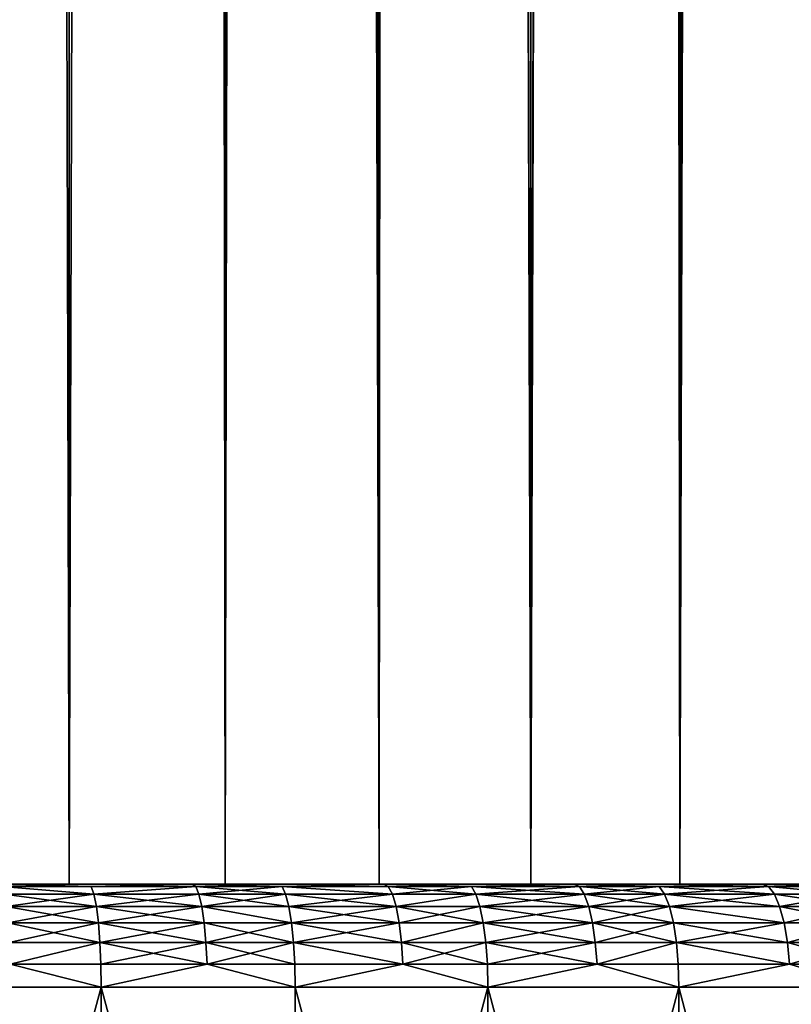
# Model space of a CAD drawing. Extents: x -23 to 23, y -4 to 262.
# Drawn here: x 2 to 6, y -1 to 4 of the extents above; entities that cross this region are included whole.
import ezdxf

# ---------------------------------------------------------------- set-up
doc = ezdxf.new("R2010")
doc.units = 0
doc.header["$MEASUREMENT"] = 0

msp = doc.modelspace()

# ---------------------------------------------------------------- linework, layer by layer
for points in [[(2.689211, 243, 14.756969), (1.925975, 243, 14.87584), (1.925975, 0, 14.87584)], [(2.689211, 243, 14.756969), (1.925975, 0, 14.87584), (2.689211, 0, 14.756969)], [(3.445316, 243, 14.598966), (2.689211, 243, 14.756969), (2.689211, 0, 14.756969)], [(3.445316, 243, 14.598966), (2.689211, 0, 14.756969), (3.445316, 0, 14.598966)], [(3.445316, 243, 14.598966), (3.445316, 0, 14.598966), (4.192285, 0, 14.402248)], [(4.192285, 243, 14.402248), (3.445316, 243, 14.598966), (4.192285, 0, 14.402248)], [(4.192285, 243, 14.402248), (4.192285, 0, 14.402248), (4.928136, 0, 14.167338)], [(4.928136, 243, 14.167338), (4.192285, 243, 14.402248), (4.928136, 0, 14.167338)], [(5.650918, 243, 13.894859), (4.928136, 0, 14.167338), (5.650918, 0, 13.894859)], [(5.650918, 243, 13.894859), (4.928136, 243, 14.167338), (4.928136, 0, 14.167338)], [(6.358716, 243, 13.585534), (5.650918, 0, 13.894859), (6.358716, 0, 13.585534)], [(6.358716, 243, 13.585534), (5.650918, 243, 13.894859), (5.650918, 0, 13.894859)], [(5.934778, 201.951492, -13.776009), (6.42297, 202.335449, -13.555273), (6.358716, 0, -13.585534)], [(5.428829, 201.601913, -13.983126), (5.934778, 201.951492, -13.776009), (5.650918, 0, -13.894859)], [(5.934778, 201.951492, -13.776009), (6.358716, 0, -13.585534), (5.650918, 0, -13.894859)], [(4.908049, 201.287308, -14.17431), (5.428829, 201.601913, -13.983126), (4.928136, 0, -14.167338)], [(5.428829, 201.601913, -13.983126), (5.650918, 0, -13.894859), (4.928136, 0, -14.167338)], [(4.374364, 201.007507, -14.347994), (4.908049, 201.287308, -14.17431), (4.928136, 0, -14.167338)], [(3.830158, 200.762589, -14.502754), (4.374364, 201.007507, -14.347994), (4.192285, 0, -14.402248)], [(4.374364, 201.007507, -14.347994), (4.928136, 0, -14.167338), (4.192285, 0, -14.402248)], [(3.276973, 200.55217, -14.637672), (3.830158, 200.762589, -14.502754), (3.445316, 0, -14.598966)], [(3.830158, 200.762589, -14.502754), (4.192285, 0, -14.402248), (3.445316, 0, -14.598966)], [(3.276973, 200.55217, -14.637672), (3.445316, 0, -14.598966), (2.689211, 0, -14.756969)], [(2.716913, 200.37616, -14.751894), (3.276973, 200.55217, -14.637672), (2.689211, 0, -14.756969)], [(2.15142, 200.234177, -14.844912), (2.716913, 200.37616, -14.751894), (2.689211, 0, -14.756969)], [(2.15142, 200.234177, -14.844912), (2.689211, 0, -14.756969), (1.925975, 0, -14.87584)], [(1.925975, 0, 14.87584), (3.286868, 0, 22.258627), (2.689211, 0, 14.756969)], [(1.925975, 0, 14.87584), (2.35189, 0, 22.376743), (3.286868, 0, 22.258627)], [(3.286868, 0, -22.258627), (1.925975, 0, -14.87584), (2.689211, 0, -14.756969)], [(2.35189, 0, -22.376743), (1.925975, 0, -14.87584), (3.286868, 0, -22.258627)], [(2.796846, -0.012536, -22.437618), (2.35189, 0, -22.376743), (3.286868, 0, -22.258627)], [(2.796846, -0.012536, -22.437618), (2.36352, -0.012536, -22.487394), (2.35189, 0, -22.376743)], [(2.796846, -0.012536, 22.437618), (3.286868, 0, 22.258627), (2.35189, 0, 22.376743)], [(2.36352, -0.012536, 22.487394), (2.796846, -0.012536, 22.437618), (2.35189, 0, 22.376743)], [(2.689211, 0, 14.756969), (3.286868, 0, 22.258627), (4.21608, 0, 22.101463)], [(2.689211, 0, 14.756969), (4.21608, 0, 22.101463), (3.445316, 0, 14.598966)], [(4.21608, 0, -22.101463), (2.689211, 0, -14.756969), (3.445316, 0, -14.598966)], [(3.286868, 0, -22.258627), (2.689211, 0, -14.756969), (4.21608, 0, -22.101463)], [(3.303121, -0.012536, -22.368694), (2.796846, -0.012536, -22.437618), (3.286868, 0, -22.258627)], [(2.796846, -0.012536, 22.437618), (3.303121, -0.012536, 22.368694), (3.286868, 0, 22.258627)], [(3.721691, -0.012536, -22.302872), (3.303121, -0.012536, -22.368694), (3.286868, 0, -22.258627)], [(3.721691, -0.012536, -22.302872), (3.286868, 0, -22.258627), (4.21608, 0, -22.101463)], [(3.721691, -0.012536, 22.302872), (4.21608, 0, 22.101463), (3.286868, 0, 22.258627)], [(3.303121, -0.012536, 22.368694), (3.721691, -0.012536, 22.302872), (3.286868, 0, 22.258627)], [(3.445316, 0, 14.598966), (5.137895, 0, 21.905525), (6.050696, 0, 21.671158)], [(3.445316, 0, 14.598966), (4.21608, 0, 22.101463), (5.137895, 0, 21.905525)], [(3.445316, 0, 14.598966), (6.050696, 0, 21.671158), (4.192285, 0, 14.402248)], [(6.050696, 0, -21.671158), (3.445316, 0, -14.598966), (4.192285, 0, -14.402248)], [(5.137895, 0, -21.905525), (3.445316, 0, -14.598966), (6.050696, 0, -21.671158)], [(4.21608, 0, -22.101463), (3.445316, 0, -14.598966), (5.137895, 0, -21.905525)], [(4.236928, -0.012536, -22.210752), (3.721691, -0.012536, -22.302872), (4.21608, 0, -22.101463)], [(3.721691, -0.012536, 22.302872), (4.236928, -0.012536, 22.210752), (4.21608, 0, 22.101463)], [(4.192285, 0, 14.402248), (6.050696, 0, 21.671158), (6.952882, 0, 21.398771)], [(4.192285, 0, 14.402248), (6.952882, 0, 21.398771), (4.928136, 0, 14.167338)], [(6.952882, 0, -21.398771), (4.192285, 0, -14.402248), (4.928136, 0, -14.167338)], [(6.050696, 0, -21.671158), (4.192285, 0, -14.402248), (6.952882, 0, -21.398771)], [(4.640178, -0.012536, -22.130022), (4.236928, -0.012536, -22.210752), (4.21608, 0, -22.101463)], [(4.640178, -0.012536, -22.130022), (4.21608, 0, -22.101463), (5.137895, 0, -21.905525)], [(4.640178, -0.012536, 22.130022), (5.137895, 0, 21.905525), (4.21608, 0, 22.101463)], [(4.236928, -0.012536, 22.210752), (4.640178, -0.012536, 22.130022), (4.21608, 0, 22.101463)], [(5.163301, -0.012536, -22.013845), (4.640178, -0.012536, -22.130022), (5.137895, 0, -21.905525)], [(4.640178, -0.012536, 22.130022), (5.163301, -0.012536, 22.013845), (5.137895, 0, 21.905525)], [(4.928136, 0, 14.167338), (6.952882, 0, 21.398771), (7.842871, 0, 21.088844)], [(4.928136, 0, 14.167338), (7.842871, 0, 21.088844), (5.650918, 0, 13.894859)], [(7.842871, 0, -21.088844), (4.928136, 0, -14.167338), (5.650918, 0, -13.894859)], [(6.952882, 0, -21.398771), (4.928136, 0, -14.167338), (7.842871, 0, -21.088844)], [(5.550736, -0.012536, -21.919361), (5.137895, 0, -21.905525), (6.050696, 0, -21.671158)], [(5.550736, -0.012536, -21.919361), (5.163301, -0.012536, -22.013845), (5.137895, 0, -21.905525)], [(5.550736, -0.012536, 21.919361), (6.050696, 0, 21.671158), (5.137895, 0, 21.905525)], [(5.163301, -0.012536, 22.013845), (5.550736, -0.012536, 21.919361), (5.137895, 0, 21.905525)], [(6.080616, -0.012536, -21.77832), (5.550736, -0.012536, -21.919361), (6.050696, 0, -21.671158)], [(5.550736, -0.012536, 21.919361), (6.080616, -0.012536, 21.77832), (6.050696, 0, 21.671158)], [(5.650918, 0, 13.894859), (7.842871, 0, 21.088844), (8.719101, 0, 20.74192)], [(5.650918, 0, 13.894859), (8.719101, 0, 20.74192), (6.358716, 0, 13.585534)], [(8.719101, 0, -20.74192), (5.650918, 0, -13.894859), (6.358716, 0, -13.585534)], [(7.842871, 0, -21.088844), (5.650918, 0, -13.894859), (8.719101, 0, -20.74192)], [(6.451812, -0.012536, -21.671253), (6.080616, -0.012536, -21.77832), (6.050696, 0, -21.671158)], [(6.451812, -0.012536, -21.671253), (6.050696, 0, -21.671158), (6.952882, 0, -21.398771)], [(6.451812, -0.012536, 21.671253), (6.952882, 0, 21.398771), (6.050696, 0, 21.671158)], [(6.080616, -0.012536, 21.77832), (6.451812, -0.012536, 21.671253), (6.050696, 0, 21.671158)], [(2.809918, -0.049516, -22.542488), (2.374567, -0.049516, -22.592497), (2.36352, -0.012536, -22.487394)], [(2.809918, -0.049516, -22.542488), (2.36352, -0.012536, -22.487394), (2.796846, -0.012536, -22.437618)], [(2.36352, -0.012536, 22.487394), (2.809918, -0.049516, 22.542488), (2.796846, -0.012536, 22.437618)], [(2.374567, -0.049516, 22.592497), (2.809918, -0.049516, 22.542488), (2.36352, -0.012536, 22.487394)], [(3.303121, -0.012536, -22.368694), (2.809918, -0.049516, -22.542488), (2.796846, -0.012536, -22.437618)], [(2.809918, -0.049516, 22.542488), (3.303121, -0.012536, 22.368694), (2.796846, -0.012536, 22.437618)], [(3.31856, -0.049516, -22.473242), (2.809918, -0.049516, -22.542488), (3.303121, -0.012536, -22.368694)], [(2.809918, -0.049516, 22.542488), (3.31856, -0.049516, 22.473242), (3.303121, -0.012536, 22.368694)], [(3.721691, -0.012536, -22.302872), (3.31856, -0.049516, -22.473242), (3.303121, -0.012536, -22.368694)], [(3.303121, -0.012536, 22.368694), (3.739086, -0.049516, 22.407112), (3.721691, -0.012536, 22.302872)], [(3.31856, -0.049516, 22.473242), (3.739086, -0.049516, 22.407112), (3.303121, -0.012536, 22.368694)], [(3.739086, -0.049516, -22.407112), (3.31856, -0.049516, -22.473242), (3.721691, -0.012536, -22.302872)], [(4.256731, -0.049516, -22.314562), (3.721691, -0.012536, -22.302872), (4.236928, -0.012536, -22.210752)], [(4.256731, -0.049516, -22.314562), (3.739086, -0.049516, -22.407112), (3.721691, -0.012536, -22.302872)], [(3.721691, -0.012536, 22.302872), (4.256731, -0.049516, 22.314562), (4.236928, -0.012536, 22.210752)], [(3.739086, -0.049516, 22.407112), (4.256731, -0.049516, 22.314562), (3.721691, -0.012536, 22.302872)], [(4.661865, -0.049516, -22.233454), (4.236928, -0.012536, -22.210752), (4.640178, -0.012536, -22.130022)], [(4.661865, -0.049516, -22.233454), (4.256731, -0.049516, -22.314562), (4.236928, -0.012536, -22.210752)], [(4.256731, -0.049516, 22.314562), (4.640178, -0.012536, 22.130022), (4.236928, -0.012536, 22.210752)], [(4.256731, -0.049516, 22.314562), (4.661865, -0.049516, 22.233454), (4.640178, -0.012536, 22.130022)], [(5.187433, -0.049516, -22.116735), (4.661865, -0.049516, -22.233454), (4.640178, -0.012536, -22.130022)], [(5.187433, -0.049516, -22.116735), (4.640178, -0.012536, -22.130022), (5.163301, -0.012536, -22.013845)], [(4.661865, -0.049516, 22.233454), (5.163301, -0.012536, 22.013845), (4.640178, -0.012536, 22.130022)], [(4.661865, -0.049516, 22.233454), (5.187433, -0.049516, 22.116735), (5.163301, -0.012536, 22.013845)], [(5.57668, -0.049516, -22.021809), (5.187433, -0.049516, -22.116735), (5.163301, -0.012536, -22.013845)], [(5.57668, -0.049516, -22.021809), (5.163301, -0.012536, -22.013845), (5.550736, -0.012536, -21.919361)], [(5.187433, -0.049516, 22.116735), (5.550736, -0.012536, 21.919361), (5.163301, -0.012536, 22.013845)], [(5.187433, -0.049516, 22.116735), (5.57668, -0.049516, 22.021809), (5.550736, -0.012536, 21.919361)], [(6.109036, -0.049516, -21.880108), (5.57668, -0.049516, -22.021809), (5.550736, -0.012536, -21.919361)], [(6.109036, -0.049516, -21.880108), (5.550736, -0.012536, -21.919361), (6.080616, -0.012536, -21.77832)], [(5.57668, -0.049516, 22.021809), (6.080616, -0.012536, 21.77832), (5.550736, -0.012536, 21.919361)], [(5.57668, -0.049516, 22.021809), (6.109036, -0.049516, 21.880108), (6.080616, -0.012536, 21.77832)], [(6.481966, -0.049516, -21.772541), (6.080616, -0.012536, -21.77832), (6.451812, -0.012536, -21.671253)], [(6.481966, -0.049516, -21.772541), (6.109036, -0.049516, -21.880108), (6.080616, -0.012536, -21.77832)], [(6.080616, -0.012536, 21.77832), (6.481966, -0.049516, 21.772541), (6.451812, -0.012536, 21.671253)], [(6.109036, -0.049516, 21.880108), (6.481966, -0.049516, 21.772541), (6.080616, -0.012536, 21.77832)], [(2.821645, -0.109084, -22.636564), (2.384477, -0.109084, -22.686779), (2.374567, -0.049516, -22.592497)], [(2.821645, -0.109084, -22.636564), (2.374567, -0.049516, -22.592497), (2.809918, -0.049516, -22.542488)], [(2.384477, -0.109084, 22.686779), (2.809918, -0.049516, 22.542488), (2.374567, -0.049516, 22.592497)], [(2.384477, -0.109084, 22.686779), (2.821645, -0.109084, 22.636564), (2.809918, -0.049516, 22.542488)], [(3.332409, -0.109084, -22.567028), (2.821645, -0.109084, -22.636564), (2.809918, -0.049516, -22.542488)], [(3.332409, -0.109084, -22.567028), (2.809918, -0.049516, -22.542488), (3.31856, -0.049516, -22.473242)], [(2.821645, -0.109084, 22.636564), (3.31856, -0.049516, 22.473242), (2.809918, -0.049516, 22.542488)], [(2.821645, -0.109084, 22.636564), (3.332409, -0.109084, 22.567028), (3.31856, -0.049516, 22.473242)], [(3.75469, -0.109084, -22.500622), (3.31856, -0.049516, -22.473242), (3.739086, -0.049516, -22.407112)], [(3.75469, -0.109084, -22.500622), (3.332409, -0.109084, -22.567028), (3.31856, -0.049516, -22.473242)], [(3.332409, -0.109084, 22.567028), (3.739086, -0.049516, 22.407112), (3.31856, -0.049516, 22.473242)], [(3.332409, -0.109084, 22.567028), (3.75469, -0.109084, 22.500622), (3.739086, -0.049516, 22.407112)], [(4.274495, -0.109084, -22.407686), (3.75469, -0.109084, -22.500622), (3.739086, -0.049516, -22.407112)], [(4.274495, -0.109084, -22.407686), (3.739086, -0.049516, -22.407112), (4.256731, -0.049516, -22.314562)], [(3.75469, -0.109084, 22.500622), (4.256731, -0.049516, 22.314562), (3.739086, -0.049516, 22.407112)], [(3.75469, -0.109084, 22.500622), (4.274495, -0.109084, 22.407686), (4.256731, -0.049516, 22.314562)], [(4.661865, -0.049516, -22.233454), (4.274495, -0.109084, -22.407686), (4.256731, -0.049516, -22.314562)], [(4.274495, -0.109084, 22.407686), (4.661865, -0.049516, 22.233454), (4.256731, -0.049516, 22.314562)], [(4.68132, -0.109084, -22.326239), (4.274495, -0.109084, -22.407686), (4.661865, -0.049516, -22.233454)], [(4.274495, -0.109084, 22.407686), (4.68132, -0.109084, 22.326239), (4.661865, -0.049516, 22.233454)], [(5.209082, -0.109084, -22.209034), (4.68132, -0.109084, -22.326239), (4.661865, -0.049516, -22.233454)], [(5.209082, -0.109084, -22.209034), (4.661865, -0.049516, -22.233454), (5.187433, -0.049516, -22.116735)], [(4.68132, -0.109084, 22.326239), (5.187433, -0.049516, 22.116735), (4.661865, -0.049516, 22.233454)], [(4.68132, -0.109084, 22.326239), (5.209082, -0.109084, 22.209034), (5.187433, -0.049516, 22.116735)], [(5.599952, -0.109084, -22.113712), (5.209082, -0.109084, -22.209034), (5.187433, -0.049516, -22.116735)], [(5.599952, -0.109084, -22.113712), (5.187433, -0.049516, -22.116735), (5.57668, -0.049516, -22.021809)], [(5.209082, -0.109084, 22.209034), (5.57668, -0.049516, 22.021809), (5.187433, -0.049516, 22.116735)], [(5.209082, -0.109084, 22.209034), (5.599952, -0.109084, 22.113712), (5.57668, -0.049516, 22.021809)], [(6.134531, -0.109084, -21.971418), (5.57668, -0.049516, -22.021809), (6.109036, -0.049516, -21.880108)], [(6.134531, -0.109084, -21.971418), (5.599952, -0.109084, -22.113712), (5.57668, -0.049516, -22.021809)], [(5.599952, -0.109084, 22.113712), (6.109036, -0.049516, 21.880108), (5.57668, -0.049516, 22.021809)], [(5.599952, -0.109084, 22.113712), (6.134531, -0.109084, 21.971418), (6.109036, -0.049516, 21.880108)], [(6.509017, -0.109084, -21.863403), (6.134531, -0.109084, -21.971418), (6.109036, -0.049516, -21.880108)], [(6.509017, -0.109084, -21.863403), (6.109036, -0.049516, -21.880108), (6.481966, -0.049516, -21.772541)], [(6.134531, -0.109084, 21.971418), (6.481966, -0.049516, 21.772541), (6.109036, -0.049516, 21.880108)], [(6.134531, -0.109084, 21.971418), (6.509017, -0.109084, 21.863403), (6.481966, -0.049516, 21.772541)], [(2.831438, -0.188255, -22.715126), (2.392752, -0.188255, -22.765516), (2.384477, -0.109084, -22.686779)], [(2.831438, -0.188255, -22.715126), (2.384477, -0.109084, -22.686779), (2.821645, -0.109084, -22.636564)], [(2.392752, -0.188255, 22.765516), (2.821645, -0.109084, 22.636564), (2.384477, -0.109084, 22.686779)], [(2.392752, -0.188255, 22.765516), (2.831438, -0.188255, 22.715126), (2.821645, -0.109084, 22.636564)], [(3.343974, -0.188255, -22.64535), (2.821645, -0.109084, -22.636564), (3.332409, -0.109084, -22.567028)], [(3.343974, -0.188255, -22.64535), (2.831438, -0.188255, -22.715126), (2.821645, -0.109084, -22.636564)], [(2.831438, -0.188255, 22.715126), (3.332409, -0.109084, 22.567028), (2.821645, -0.109084, 22.636564)], [(2.831438, -0.188255, 22.715126), (3.343974, -0.188255, 22.64535), (3.332409, -0.109084, 22.567028)], [(3.767721, -0.188255, -22.578714), (3.343974, -0.188255, -22.64535), (3.332409, -0.109084, -22.567028)], [(3.767721, -0.188255, -22.578714), (3.332409, -0.109084, -22.567028), (3.75469, -0.109084, -22.500622)], [(3.332409, -0.109084, 22.567028), (3.767721, -0.188255, 22.578714), (3.75469, -0.109084, 22.500622)], [(3.343974, -0.188255, 22.64535), (3.767721, -0.188255, 22.578714), (3.332409, -0.109084, 22.567028)], [(4.28933, -0.188255, -22.485455), (3.767721, -0.188255, -22.578714), (3.75469, -0.109084, -22.500622)], [(4.28933, -0.188255, -22.485455), (3.75469, -0.109084, -22.500622), (4.274495, -0.109084, -22.407686)], [(3.767721, -0.188255, 22.578714), (4.274495, -0.109084, 22.407686), (3.75469, -0.109084, 22.500622)], [(3.767721, -0.188255, 22.578714), (4.28933, -0.188255, 22.485455), (4.274495, -0.109084, 22.407686)], [(4.697567, -0.188255, -22.403725), (4.28933, -0.188255, -22.485455), (4.274495, -0.109084, -22.407686)], [(4.697567, -0.188255, -22.403725), (4.274495, -0.109084, -22.407686), (4.68132, -0.109084, -22.326239)], [(4.28933, -0.188255, 22.485455), (4.68132, -0.109084, 22.326239), (4.274495, -0.109084, 22.407686)], [(4.28933, -0.188255, 22.485455), (4.697567, -0.188255, 22.403725), (4.68132, -0.109084, 22.326239)], [(5.22716, -0.188255, -22.286112), (4.697567, -0.188255, -22.403725), (4.68132, -0.109084, -22.326239)], [(5.22716, -0.188255, -22.286112), (4.68132, -0.109084, -22.326239), (5.209082, -0.109084, -22.209034)], [(4.697567, -0.188255, 22.403725), (5.209082, -0.109084, 22.209034), (4.68132, -0.109084, 22.326239)], [(4.697567, -0.188255, 22.403725), (5.22716, -0.188255, 22.286112), (5.209082, -0.109084, 22.209034)], [(5.619388, -0.188255, -22.19046), (5.22716, -0.188255, -22.286112), (5.209082, -0.109084, -22.209034)], [(5.619388, -0.188255, -22.19046), (5.209082, -0.109084, -22.209034), (5.599952, -0.109084, -22.113712)], [(5.22716, -0.188255, 22.286112), (5.599952, -0.109084, 22.113712), (5.209082, -0.109084, 22.209034)], [(5.22716, -0.188255, 22.286112), (5.619388, -0.188255, 22.19046), (5.599952, -0.109084, 22.113712)], [(6.155821, -0.188255, -22.047672), (5.599952, -0.109084, -22.113712), (6.134531, -0.109084, -21.971418)], [(6.155821, -0.188255, -22.047672), (5.619388, -0.188255, -22.19046), (5.599952, -0.109084, -22.113712)], [(5.599952, -0.109084, 22.113712), (6.155821, -0.188255, 22.047672), (6.134531, -0.109084, 21.971418)], [(5.619388, -0.188255, 22.19046), (6.155821, -0.188255, 22.047672), (5.599952, -0.109084, 22.113712)], [(6.531608, -0.188255, -21.939283), (6.155821, -0.188255, -22.047672), (6.134531, -0.109084, -21.971418)], [(6.531608, -0.188255, -21.939283), (6.134531, -0.109084, -21.971418), (6.509017, -0.109084, -21.863403)], [(6.155821, -0.188255, 22.047672), (6.509017, -0.109084, 21.863403), (6.134531, -0.109084, 21.971418)], [(6.155821, -0.188255, 22.047672), (6.531608, -0.188255, 21.939283), (6.509017, -0.109084, 21.863403)], [(2.838806, -0.283058, -22.774239), (2.392752, -0.188255, -22.765516), (2.831438, -0.188255, -22.715126)], [(2.838806, -0.283058, -22.774239), (2.398979, -0.283058, -22.824759), (2.392752, -0.188255, -22.765516)], [(2.398979, -0.283058, 22.824759), (2.831438, -0.188255, 22.715126), (2.392752, -0.188255, 22.765516)], [(2.398979, -0.283058, 22.824759), (2.838806, -0.283058, 22.774239), (2.831438, -0.188255, 22.715126)], [(3.352676, -0.283058, -22.704279), (2.831438, -0.188255, -22.715126), (3.343974, -0.188255, -22.64535)], [(3.352676, -0.283058, -22.704279), (2.838806, -0.283058, -22.774239), (2.831438, -0.188255, -22.715126)], [(2.838806, -0.283058, 22.774239), (3.343974, -0.188255, 22.64535), (2.831438, -0.188255, 22.715126)], [(2.838806, -0.283058, 22.774239), (3.352676, -0.283058, 22.704279), (3.343974, -0.188255, 22.64535)], [(3.777526, -0.283058, -22.63747), (3.352676, -0.283058, -22.704279), (3.343974, -0.188255, -22.64535)], [(3.777526, -0.283058, -22.63747), (3.343974, -0.188255, -22.64535), (3.767721, -0.188255, -22.578714)], [(3.352676, -0.283058, 22.704279), (3.767721, -0.188255, 22.578714), (3.343974, -0.188255, 22.64535)], [(3.352676, -0.283058, 22.704279), (3.777526, -0.283058, 22.63747), (3.767721, -0.188255, 22.578714)], [(4.28933, -0.188255, -22.485455), (3.777526, -0.283058, -22.63747), (3.767721, -0.188255, -22.578714)], [(3.767721, -0.188255, 22.578714), (4.300492, -0.283058, 22.543968), (4.28933, -0.188255, 22.485455)], [(3.777526, -0.283058, 22.63747), (4.300492, -0.283058, 22.543968), (3.767721, -0.188255, 22.578714)], [(4.300492, -0.283058, -22.543968), (3.777526, -0.283058, -22.63747), (4.28933, -0.188255, -22.485455)], [(4.697567, -0.188255, -22.403725), (4.300492, -0.283058, -22.543968), (4.28933, -0.188255, -22.485455)], [(4.300492, -0.283058, 22.543968), (4.697567, -0.188255, 22.403725), (4.28933, -0.188255, 22.485455)], [(4.709792, -0.283058, -22.462027), (4.300492, -0.283058, -22.543968), (4.697567, -0.188255, -22.403725)], [(4.300492, -0.283058, 22.543968), (4.709792, -0.283058, 22.462027), (4.697567, -0.188255, 22.403725)], [(5.240763, -0.283058, -22.344107), (4.709792, -0.283058, -22.462027), (4.697567, -0.188255, -22.403725)], [(5.240763, -0.283058, -22.344107), (4.697567, -0.188255, -22.403725), (5.22716, -0.188255, -22.286112)], [(4.709792, -0.283058, 22.462027), (5.22716, -0.188255, 22.286112), (4.697567, -0.188255, 22.403725)], [(4.709792, -0.283058, 22.462027), (5.240763, -0.283058, 22.344107), (5.22716, -0.188255, 22.286112)], [(5.619388, -0.188255, -22.19046), (5.240763, -0.283058, -22.344107), (5.22716, -0.188255, -22.286112)], [(5.22716, -0.188255, 22.286112), (5.634011, -0.283058, 22.248205), (5.619388, -0.188255, 22.19046)], [(5.240763, -0.283058, 22.344107), (5.634011, -0.283058, 22.248205), (5.22716, -0.188255, 22.286112)], [(5.634011, -0.283058, -22.248205), (5.240763, -0.283058, -22.344107), (5.619388, -0.188255, -22.19046)], [(6.17184, -0.283058, -22.105047), (5.619388, -0.188255, -22.19046), (6.155821, -0.188255, -22.047672)], [(6.17184, -0.283058, -22.105047), (5.634011, -0.283058, -22.248205), (5.619388, -0.188255, -22.19046)], [(5.634011, -0.283058, 22.248205), (6.155821, -0.188255, 22.047672), (5.619388, -0.188255, 22.19046)], [(5.634011, -0.283058, 22.248205), (6.17184, -0.283058, 22.105047), (6.155821, -0.188255, 22.047672)], [(6.531608, -0.188255, -21.939283), (6.17184, -0.283058, -22.105047), (6.155821, -0.188255, -22.047672)], [(6.17184, -0.283058, 22.105047), (6.531608, -0.188255, 21.939283), (6.155821, -0.188255, 22.047672)], [(6.548604, -0.283058, -21.996374), (6.17184, -0.283058, -22.105047), (6.531608, -0.188255, -21.939283)], [(6.17184, -0.283058, 22.105047), (6.548604, -0.283058, 21.996374), (6.531608, -0.188255, 21.939283)], [(2.838806, -0.283058, -22.774239), (2.402844, -0.38874, -22.861536), (2.398979, -0.283058, -22.824759)], [(2.402844, -0.38874, 22.861536), (2.838806, -0.283058, 22.774239), (2.398979, -0.283058, 22.824759)], [(2.84338, -0.38874, -22.810934), (2.402844, -0.38874, -22.861536), (2.838806, -0.283058, -22.774239)], [(2.402844, -0.38874, 22.861536), (2.84338, -0.38874, 22.810934), (2.838806, -0.283058, 22.774239)], [(3.358078, -0.38874, -22.740862), (2.84338, -0.38874, -22.810934), (2.838806, -0.283058, -22.774239)], [(3.358078, -0.38874, -22.740862), (2.838806, -0.283058, -22.774239), (3.352676, -0.283058, -22.704279)], [(2.84338, -0.38874, 22.810934), (3.352676, -0.283058, 22.704279), (2.838806, -0.283058, 22.774239)], [(2.84338, -0.38874, 22.810934), (3.358078, -0.38874, 22.740862), (3.352676, -0.283058, 22.704279)], [(3.783612, -0.38874, -22.673944), (3.358078, -0.38874, -22.740862), (3.352676, -0.283058, -22.704279)], [(3.783612, -0.38874, -22.673944), (3.352676, -0.283058, -22.704279), (3.777526, -0.283058, -22.63747)], [(3.358078, -0.38874, 22.740862), (3.777526, -0.283058, 22.63747), (3.352676, -0.283058, 22.704279)], [(3.358078, -0.38874, 22.740862), (3.783612, -0.38874, 22.673944), (3.777526, -0.283058, 22.63747)], [(4.307421, -0.38874, -22.580294), (3.783612, -0.38874, -22.673944), (3.777526, -0.283058, -22.63747)], [(4.307421, -0.38874, -22.580294), (3.777526, -0.283058, -22.63747), (4.300492, -0.283058, -22.543968)], [(3.777526, -0.283058, 22.63747), (4.307421, -0.38874, 22.580294), (4.300492, -0.283058, 22.543968)], [(3.783612, -0.38874, 22.673944), (4.307421, -0.38874, 22.580294), (3.777526, -0.283058, 22.63747)], [(4.71738, -0.38874, -22.498219), (4.307421, -0.38874, -22.580294), (4.300492, -0.283058, -22.543968)], [(4.71738, -0.38874, -22.498219), (4.300492, -0.283058, -22.543968), (4.709792, -0.283058, -22.462027)], [(4.307421, -0.38874, 22.580294), (4.709792, -0.283058, 22.462027), (4.300492, -0.283058, 22.543968)], [(4.307421, -0.38874, 22.580294), (4.71738, -0.38874, 22.498219), (4.709792, -0.283058, 22.462027)], [(5.249207, -0.38874, -22.38011), (4.71738, -0.38874, -22.498219), (4.709792, -0.283058, -22.462027)], [(5.249207, -0.38874, -22.38011), (4.709792, -0.283058, -22.462027), (5.240763, -0.283058, -22.344107)], [(4.71738, -0.38874, 22.498219), (5.240763, -0.283058, 22.344107), (4.709792, -0.283058, 22.462027)], [(4.71738, -0.38874, 22.498219), (5.249207, -0.38874, 22.38011), (5.240763, -0.283058, 22.344107)], [(5.634011, -0.283058, -22.248205), (5.249207, -0.38874, -22.38011), (5.240763, -0.283058, -22.344107)], [(5.249207, -0.38874, 22.38011), (5.634011, -0.283058, 22.248205), (5.240763, -0.283058, 22.344107)], [(5.643089, -0.38874, -22.284054), (5.249207, -0.38874, -22.38011), (5.634011, -0.283058, -22.248205)], [(5.249207, -0.38874, 22.38011), (5.643089, -0.38874, 22.284054), (5.634011, -0.283058, 22.248205)], [(6.181785, -0.38874, -22.140665), (5.643089, -0.38874, -22.284054), (5.634011, -0.283058, -22.248205)], [(6.181785, -0.38874, -22.140665), (5.634011, -0.283058, -22.248205), (6.17184, -0.283058, -22.105047)], [(5.634011, -0.283058, 22.248205), (6.181785, -0.38874, 22.140665), (6.17184, -0.283058, 22.105047)], [(5.643089, -0.38874, 22.284054), (6.181785, -0.38874, 22.140665), (5.634011, -0.283058, 22.248205)], [(6.559156, -0.38874, -22.031816), (6.181785, -0.38874, -22.140665), (6.17184, -0.283058, -22.105047)], [(6.559156, -0.38874, -22.031816), (6.17184, -0.283058, -22.105047), (6.548604, -0.283058, -21.996374)], [(6.181785, -0.38874, 22.140665), (6.548604, -0.283058, 21.996374), (6.17184, -0.283058, 22.105047)], [(6.181785, -0.38874, 22.140665), (6.559156, -0.38874, 22.031816), (6.548604, -0.283058, 21.996374)], [(2.402844, -0.38874, -22.861536), (2.84493, -0.5, -22.823374), (1.899325, -0.5, -22.921444)], [(2.402844, -0.38874, 22.861536), (1.899325, -0.5, 22.921444), (2.84493, -0.5, 22.823374)], [(2.84338, -0.38874, -22.810934), (2.84493, -0.5, -22.823374), (2.402844, -0.38874, -22.861536)], [(2.402844, -0.38874, 22.861536), (2.84493, -0.5, 22.823374), (2.84338, -0.38874, 22.810934)], [(3.358078, -0.38874, -22.740862), (2.84493, -0.5, -22.823374), (2.84338, -0.38874, -22.810934)], [(2.84338, -0.38874, 22.810934), (2.84493, -0.5, 22.823374), (3.358078, -0.38874, 22.740862)], [(3.358078, -0.38874, -22.740862), (3.785676, -0.5, -22.68631), (2.84493, -0.5, -22.823374)], [(3.358078, -0.38874, 22.740862), (2.84493, -0.5, 22.823374), (3.785676, -0.5, 22.68631)], [(3.783612, -0.38874, -22.673944), (3.785676, -0.5, -22.68631), (3.358078, -0.38874, -22.740862)], [(3.358078, -0.38874, 22.740862), (3.785676, -0.5, 22.68631), (3.783612, -0.38874, 22.673944)], [(4.307421, -0.38874, -22.580294), (3.785676, -0.5, -22.68631), (3.783612, -0.38874, -22.673944)], [(3.783612, -0.38874, 22.673944), (3.785676, -0.5, 22.68631), (4.307421, -0.38874, 22.580294)], [(4.307421, -0.38874, -22.580294), (4.719953, -0.5, -22.510487), (3.785676, -0.5, -22.68631)], [(4.307421, -0.38874, 22.580294), (3.785676, -0.5, 22.68631), (4.719953, -0.5, 22.510487)], [(4.71738, -0.38874, -22.498219), (4.719953, -0.5, -22.510487), (4.307421, -0.38874, -22.580294)], [(4.307421, -0.38874, 22.580294), (4.719953, -0.5, 22.510487), (4.71738, -0.38874, 22.498219)], [(5.249207, -0.38874, -22.38011), (4.719953, -0.5, -22.510487), (4.71738, -0.38874, -22.498219)], [(4.71738, -0.38874, 22.498219), (4.719953, -0.5, 22.510487), (5.249207, -0.38874, 22.38011)], [(5.249207, -0.38874, -22.38011), (5.646166, -0.5, -22.296206), (4.719953, -0.5, -22.510487)], [(5.249207, -0.38874, 22.38011), (4.719953, -0.5, 22.510487), (5.646166, -0.5, 22.296206)], [(5.643089, -0.38874, -22.284054), (5.646166, -0.5, -22.296206), (5.249207, -0.38874, -22.38011)], [(5.249207, -0.38874, 22.38011), (5.646166, -0.5, 22.296206), (5.643089, -0.38874, 22.284054)], [(6.181785, -0.38874, -22.140665), (5.646166, -0.5, -22.296206), (5.643089, -0.38874, -22.284054)], [(5.643089, -0.38874, 22.284054), (5.646166, -0.5, 22.296206), (6.181785, -0.38874, 22.140665)], [(6.181785, -0.38874, -22.140665), (6.562733, -0.5, -22.043833), (5.646166, -0.5, -22.296206)], [(6.181785, -0.38874, 22.140665), (5.646166, -0.5, 22.296206), (6.562733, -0.5, 22.043833)], [(6.559156, -0.38874, -22.031816), (6.562733, -0.5, -22.043833), (6.181785, -0.38874, -22.140665)], [(6.181785, -0.38874, 22.140665), (6.562733, -0.5, 22.043833), (6.559156, -0.38874, 22.031816)], [(1.899325, -4, -22.921444), (1.899325, -0.5, -22.921444), (2.84493, -0.5, -22.823374)], [(2.84493, -4, -22.823374), (1.899325, -4, -22.921444), (2.84493, -0.5, -22.823374)], [(1.899325, -4, 22.921444), (2.84493, -0.5, 22.823374), (1.899325, -0.5, 22.921444)], [(1.899325, -4, 22.921444), (2.84493, -4, 22.823374), (2.84493, -0.5, 22.823374)], [(3.785676, -4, -22.68631), (2.84493, -0.5, -22.823374), (3.785676, -0.5, -22.68631)], [(3.785676, -4, -22.68631), (2.84493, -4, -22.823374), (2.84493, -0.5, -22.823374)], [(3.785676, -4, 22.68631), (3.785676, -0.5, 22.68631), (2.84493, -0.5, 22.823374)], [(2.84493, -4, 22.823374), (3.785676, -4, 22.68631), (2.84493, -0.5, 22.823374)], [(4.719953, -4, -22.510487), (3.785676, -0.5, -22.68631), (4.719953, -0.5, -22.510487)], [(4.719953, -4, -22.510487), (3.785676, -4, -22.68631), (3.785676, -0.5, -22.68631)], [(3.785676, -4, 22.68631), (4.719953, -0.5, 22.510487), (3.785676, -0.5, 22.68631)], [(3.785676, -4, 22.68631), (4.719953, -4, 22.510487), (4.719953, -0.5, 22.510487)], [(5.646166, -4, -22.296206), (4.719953, -0.5, -22.510487), (5.646166, -0.5, -22.296206)], [(5.646166, -4, -22.296206), (4.719953, -4, -22.510487), (4.719953, -0.5, -22.510487)], [(4.719953, -4, 22.510487), (5.646166, -0.5, 22.296206), (4.719953, -0.5, 22.510487)], [(4.719953, -4, 22.510487), (5.646166, -4, 22.296206), (5.646166, -0.5, 22.296206)], [(5.646166, -4, -22.296206), (5.646166, -0.5, -22.296206), (6.562733, -0.5, -22.043833)], [(6.562733, -4, -22.043833), (5.646166, -4, -22.296206), (6.562733, -0.5, -22.043833)], [(6.562733, -4, 22.043833), (6.562733, -0.5, 22.043833), (5.646166, -0.5, 22.296206)], [(5.646166, -4, 22.296206), (6.562733, -4, 22.043833), (5.646166, -0.5, 22.296206)]]:
    msp.add_3dface(points)

doc.saveas('drawing.dxf')
